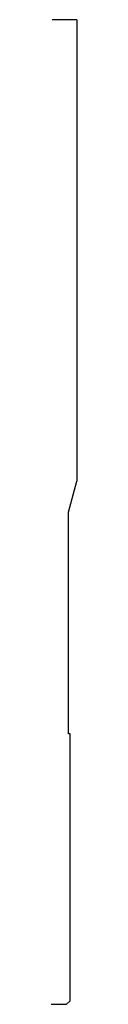
# Model space of a CAD drawing. Extents: x 0 to 0.06, y 0 to 2.5.
import ezdxf

# ---------------------------------------------------------------- set-up
doc = ezdxf.new("R2010")
doc.units = 0
doc.header["$LTSCALE"] = 0.375
doc.header["$MEASUREMENT"] = 0
doc.layers.get('0').update_dxf_attribs({"linetype": 'CONTINUOUS'})

msp = doc.modelspace()

# ---------------------------------------------------------------- linework, layer by layer
for p, q in [((0.0645, 2.5), (0.002, 2.5)), ((0.0645, 2.5), (0.0645, 1.3284)), ((0.0435, 1.25), (0.0645, 1.3284)), ((0.0435, 0.687), (0.0435, 1.25)), ((0.0475, 0.687), (0.0435, 0.687))]:
    msp.add_line(p, q)
at = {"color": 5}
for p, q in [((0.0475, 0.0086), (0.0475, 0.687)), ((0, 0), (0.0345, 0)), ((0, 0), (0.0348, 0)), ((0, 0), (0.0353, 0)), ((0, 0), (0.0357, 0)), ((0, 0), (0.0365, 0)), ((0, 0), (0.0369, 0)), ((0, 0), (0.0373, 0)), ((0, 0), (0.0377, 0)), ((0, 0), (0.0379, 0)), ((0, 0), (0.0381, 0)), ((0, 0), (0.0384, 0)), ((0, 0), (0.0384, 0)), ((0, 0), (0.0385, 0)), ((0, 0), (0.0387, 0)), ((0, 0), (0.0389, 0))]:
    msp.add_line(p, q, dxfattribs=at)
at = {"color": 1}
msp.add_line((0.0475, 0.0086), (0.0389, 0), dxfattribs=at)

doc.saveas('drawing.dxf')
